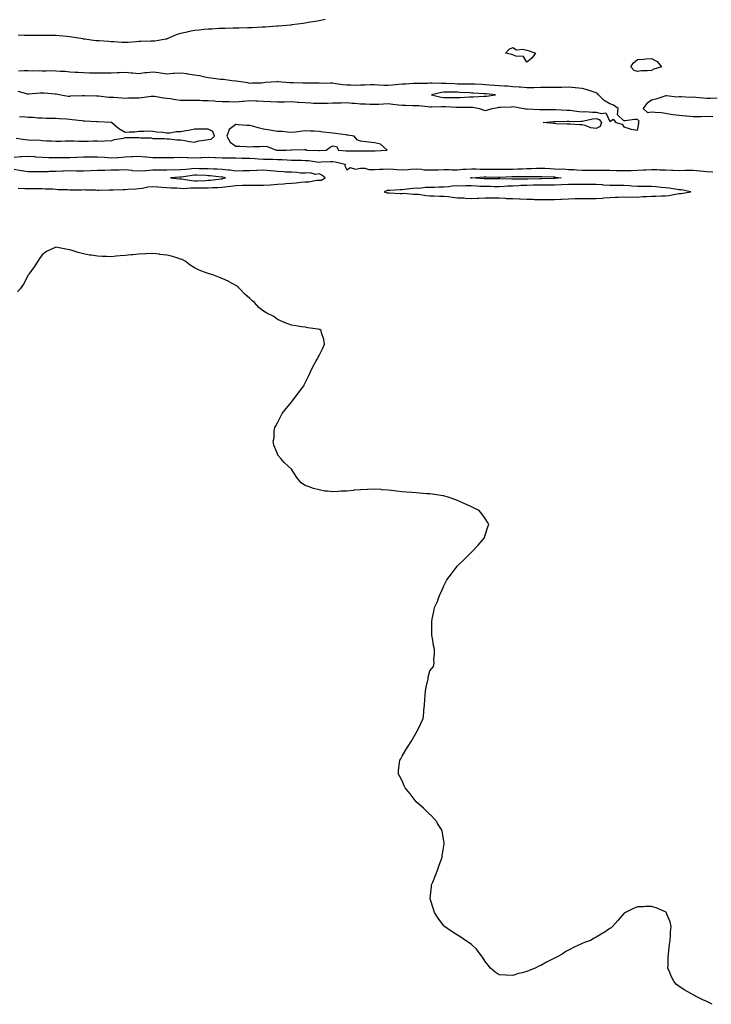
# Model space of a CAD drawing. Units: inches. Extents: x 1026563 to 1029203, y 7205498 to 7208138.
# Drawn here: x 1027582 to 1028081, y 7206726 to 7207436 of the extents above; entities that cross this region are included whole.
import ezdxf

# ---------------------------------------------------------------- set-up
doc = ezdxf.new("R2010")
doc.units = ezdxf.units.IN
doc.header["$MEASUREMENT"] = 0
doc.layers.add('Contour_10267205', color=7, linetype='Continuous', true_color=0x0e78ca)

msp = doc.modelspace()

# ---------------------------------------------------------------- linework, layer by layer
at = {"layer": 'Contour_10267205'}
for points in [[(1027802.39, 7207436.26, 3044), (1027798.05, 7207435.26, 3044), (1027795.32, 7207434.65, 3044), (1027790.08, 7207433.95, 3044), (1027788.05, 7207433.56, 3044), (1027786.66, 7207433.31, 3044), (1027778.46, 7207432.33, 3044), (1027778.05, 7207432.27, 3044), (1027777.76, 7207432.21, 3044), (1027774.87, 7207431.92, 3044), (1027768.52, 7207431.45, 3044), (1027768.05, 7207431.45, 3044), (1027767.58, 7207431.45, 3044), (1027759.22, 7207430.75, 3044), (1027758.05, 7207430.75, 3044), (1027756.86, 7207430.73, 3044), (1027749.73, 7207430.24, 3044), (1027748.05, 7207430.24, 3044), (1027746.41, 7207430.28, 3044), (1027740.08, 7207429.89, 3044), (1027738.05, 7207429.91, 3044), (1027736.08, 7207429.95, 3044), (1027730.34, 7207429.63, 3044), (1027728.05, 7207429.65, 3044), (1027725.75, 7207429.62, 3044), (1027720.73, 7207429.24, 3044), (1027718.05, 7207429.21, 3044), (1027715.06, 7207428.93, 3044), (1027711.45, 7207428.52, 3044), (1027708.05, 7207428.21, 3044), (1027703.32, 7207427.19, 3044), (1027702.87, 7207427.1, 3044), (1027698.05, 7207426.06, 3044), (1027694.91, 7207425.06, 3044), (1027688.44, 7207422.31, 3044), (1027688.05, 7207422.15, 3044), (1027687.87, 7207422.1, 3044), (1027687.33, 7207421.92, 3044), (1027679.42, 7207420.55, 3044), (1027678.05, 7207420.44, 3044), (1027676.57, 7207420.44, 3044), (1027669.69, 7207420.28, 3044), (1027668.05, 7207420.28, 3044), (1027666.29, 7207420.16, 3044), (1027660.32, 7207419.65, 3044), (1027658.05, 7207419.52, 3044), (1027655.69, 7207419.56, 3044), (1027649.89, 7207420.08, 3044), (1027648.05, 7207420.12, 3044), (1027646.37, 7207420.24, 3044), (1027639.26, 7207420.71, 3044), (1027638.05, 7207420.81, 3044), (1027637.01, 7207420.88, 3044), (1027628.69, 7207421.92, 3044), (1027628.19, 7207422.06, 3044), (1027628.05, 7207422.1, 3044), (1027627.85, 7207422.12, 3044), (1027619.55, 7207423.42, 3044), (1027618.05, 7207423.66, 3044), (1027616.16, 7207423.81, 3044), (1027610.45, 7207424.32, 3044), (1027608.05, 7207424.54, 3044), (1027605.37, 7207424.6, 3044), (1027600.73, 7207424.6, 3044), (1027598.05, 7207424.65, 3044), (1027595.3, 7207424.67, 3044), (1027590.86, 7207424.73, 3044), (1027588.05, 7207424.73, 3044), (1027585.22, 7207424.75, 3044), (1027580.94, 7207424.81, 3044)], [(1027580.57, 7207384.44, 3045), (1027587.44, 7207382.53, 3045), (1027588.05, 7207382.43, 3045), (1027588.64, 7207382.51, 3045), (1027596.74, 7207383.23, 3045), (1027598.05, 7207383.4, 3045), (1027599.48, 7207383.35, 3045), (1027607.52, 7207382.45, 3045), (1027608.05, 7207382.43, 3045), (1027608.58, 7207382.45, 3045), (1027611.72, 7207381.92, 3045), (1027616.98, 7207380.85, 3045), (1027618.05, 7207380.88, 3045), (1027618.89, 7207381.08, 3045), (1027627.37, 7207381.24, 3045), (1027628.05, 7207381.35, 3045), (1027628.66, 7207381.31, 3045), (1027637.31, 7207381.18, 3045), (1027638.05, 7207381.14, 3045), (1027638.83, 7207381.14, 3045), (1027646.37, 7207380.24, 3045), (1027648.05, 7207380.22, 3045), (1027649.85, 7207380.12, 3045), (1027655.76, 7207379.63, 3045), (1027658.05, 7207379.5, 3045), (1027660.37, 7207379.6, 3045), (1027665.69, 7207379.56, 3045), (1027668.05, 7207379.65, 3045), (1027670.04, 7207379.93, 3045), (1027676.92, 7207380.79, 3045), (1027678.05, 7207380.94, 3045), (1027679.14, 7207380.83, 3045), (1027685.86, 7207379.73, 3045), (1027688.05, 7207379.52, 3045), (1027690.78, 7207379.19, 3045), (1027694.5, 7207378.37, 3045), (1027698.05, 7207378.01, 3045), (1027701.94, 7207378.03, 3045), (1027708.05, 7207378.03, 3045), (1027712.01, 7207377.96, 3045), (1027713.99, 7207377.86, 3045), (1027718.05, 7207377.78, 3045), (1027722.5, 7207377.47, 3045), (1027723.52, 7207377.39, 3045), (1027728.05, 7207377.08, 3045), (1027733.01, 7207376.96, 3045), (1027733.07, 7207376.94, 3045), (1027738.05, 7207376.84, 3045), (1027742.74, 7207377.23, 3045), (1027743.48, 7207377.35, 3045), (1027748.05, 7207377.8, 3045), (1027752.37, 7207377.6, 3045), (1027753.58, 7207377.45, 3045), (1027758.05, 7207377.27, 3045), (1027762.91, 7207377.06, 3045), (1027763.17, 7207377.04, 3045), (1027768.05, 7207376.82, 3045), (1027773.03, 7207376.9, 3045), (1027773.07, 7207376.9, 3045), (1027778.05, 7207376.98, 3045), (1027782.76, 7207376.63, 3045), (1027783.4, 7207376.57, 3045), (1027788.05, 7207376.22, 3045), (1027792.19, 7207376.06, 3045), (1027794.05, 7207375.92, 3045), (1027798.05, 7207375.75, 3045), (1027801.98, 7207375.85, 3045), (1027804.12, 7207375.85, 3045), (1027808.05, 7207375.96, 3045), (1027812.29, 7207376.16, 3045), (1027813.89, 7207376.08, 3045), (1027818.05, 7207376.31, 3045), (1027822, 7207375.87, 3045), (1027824.16, 7207375.81, 3045), (1027828.05, 7207375.44, 3045), (1027831.49, 7207375.36, 3045), (1027834.81, 7207375.16, 3045), (1027838.05, 7207375.08, 3045), (1027841.31, 7207375.18, 3045), (1027844.55, 7207375.42, 3045), (1027848.05, 7207375.53, 3045), (1027851.31, 7207375.18, 3045), (1027855.39, 7207374.58, 3045), (1027858.05, 7207374.28, 3045), (1027860.41, 7207374.28, 3045), (1027865.8, 7207374.17, 3045), (1027868.05, 7207374.19, 3045), (1027870.16, 7207374.03, 3045), (1027876.6, 7207373.37, 3045), (1027878.05, 7207373.27, 3045), (1027879.24, 7207373.11, 3045), (1027886.49, 7207373.48, 3045), (1027888.05, 7207373.35, 3045), (1027889.44, 7207373.31, 3045), (1027897, 7207372.97, 3045), (1027898.05, 7207372.94, 3045), (1027899.1, 7207372.97, 3045), (1027907.07, 7207372.9, 3045), (1027908.05, 7207372.94, 3045), (1027909.01, 7207372.88, 3045), (1027913.77, 7207371.92, 3045), (1027916.92, 7207370.79, 3045), (1027918.05, 7207370.63, 3045), (1027919.2, 7207370.77, 3045), (1027923.11, 7207371.92, 3045), (1027927.25, 7207372.72, 3045), (1027928.05, 7207372.84, 3045), (1027929.1, 7207372.97, 3045), (1027936.86, 7207373.11, 3045), (1027938.05, 7207373.31, 3045), (1027939.4, 7207373.27, 3045), (1027946.19, 7207371.92, 3045), (1027947.72, 7207371.59, 3045), (1027948.05, 7207371.63, 3045), (1027948.34, 7207371.63, 3045), (1027957.31, 7207371.18, 3045), (1027958.05, 7207371.2, 3045), (1027958.73, 7207371.24, 3045), (1027967.33, 7207371.2, 3045), (1027968.05, 7207371.22, 3045), (1027968.75, 7207371.22, 3045), (1027976.98, 7207370.85, 3045), (1027978.05, 7207370.85, 3045), (1027979.2, 7207370.77, 3045), (1027985.92, 7207369.79, 3045), (1027988.05, 7207369.67, 3045), (1027990.12, 7207369.85, 3045), (1027995.39, 7207369.26, 3045), (1027998.05, 7207369.44, 3045), (1028001.7, 7207368.27, 3045), (1028004.98, 7207368.85, 3045), (1028008.05, 7207362.55, 3045), (1028010.3, 7207364.17, 3045), (1028012.39, 7207361.92, 3045), (1028016.92, 7207360.79, 3045), (1028018.05, 7207358.72, 3045), (1028022.54, 7207357.43, 3045), (1028023.25, 7207357.12, 3045), (1028028.05, 7207356.28, 3045), (1028028.87, 7207361.1, 3045), (1028028.56, 7207361.92, 3045), (1028029.07, 7207362.94, 3045), (1028028.05, 7207364.09, 3045), (1028025.82, 7207364.15, 3045), (1028019.14, 7207363.01, 3045), (1028018.05, 7207363.05, 3045), (1028013.58, 7207367.45, 3045), (1028013.97, 7207371.92, 3045), (1028010.63, 7207374.5, 3045), (1028008.05, 7207375.44, 3045), (1028003.79, 7207377.66, 3045), (1027999.87, 7207381.92, 3045), (1027999.05, 7207382.92, 3045), (1027998.05, 7207383.38, 3045), (1027996.04, 7207383.93, 3045), (1027991.6, 7207385.47, 3045), (1027988.05, 7207386.3, 3045), (1027983.19, 7207386.78, 3045), (1027982.95, 7207386.82, 3045), (1027978.05, 7207387.31, 3045), (1027973.3, 7207387.17, 3045), (1027972.8, 7207387.17, 3045), (1027968.05, 7207387.02, 3045), (1027963.21, 7207387.08, 3045), (1027962.93, 7207387.04, 3045), (1027958.05, 7207387.08, 3045), (1027953.13, 7207387, 3045), (1027952.97, 7207387, 3045), (1027948.05, 7207386.92, 3045), (1027943.42, 7207387.29, 3045), (1027942.6, 7207387.37, 3045), (1027938.05, 7207387.72, 3045), (1027934.18, 7207388.05, 3045), (1027931.98, 7207387.99, 3045), (1027928.05, 7207388.25, 3045), (1027924.69, 7207388.56, 3045), (1027921.12, 7207388.85, 3045), (1027918.05, 7207389.13, 3045), (1027915.37, 7207389.24, 3045), (1027910.53, 7207389.44, 3045), (1027908.05, 7207389.56, 3045), (1027905.75, 7207389.62, 3045), (1027900.39, 7207389.58, 3045), (1027898.05, 7207389.65, 3045), (1027895.84, 7207389.71, 3045), (1027889.91, 7207390.06, 3045), (1027888.05, 7207390.12, 3045), (1027886.1, 7207389.97, 3045), (1027879.65, 7207390.32, 3045), (1027878.05, 7207390.14, 3045), (1027876.23, 7207390.1, 3045), (1027869.91, 7207390.06, 3045), (1027868.05, 7207390.03, 3045), (1027866.12, 7207389.99, 3045), (1027860.35, 7207389.62, 3045), (1027858.05, 7207389.58, 3045), (1027855.45, 7207389.32, 3045), (1027851.14, 7207388.83, 3045), (1027848.05, 7207388.54, 3045), (1027844.77, 7207388.64, 3045), (1027841.08, 7207388.89, 3045), (1027838.05, 7207388.99, 3045), (1027835.08, 7207388.95, 3045), (1027831.17, 7207388.8, 3045), (1027828.05, 7207388.78, 3045), (1027824.73, 7207388.6, 3045), (1027821.06, 7207388.91, 3045), (1027818.05, 7207388.72, 3045), (1027815.3, 7207389.17, 3045), (1027810.14, 7207389.83, 3045), (1027808.05, 7207390.14, 3045), (1027806.33, 7207390.2, 3045), (1027799.87, 7207390.1, 3045), (1027798.05, 7207390.14, 3045), (1027796.27, 7207390.14, 3045), (1027789.75, 7207390.22, 3045), (1027788.05, 7207390.22, 3045), (1027786.31, 7207390.18, 3045), (1027779.5, 7207390.47, 3045), (1027778.05, 7207390.44, 3045), (1027776.7, 7207390.57, 3045), (1027768.64, 7207391.33, 3045), (1027768.05, 7207391.39, 3045), (1027767.46, 7207391.33, 3045), (1027759.34, 7207390.63, 3045), (1027758.05, 7207390.49, 3045), (1027756.45, 7207390.32, 3045), (1027749.75, 7207390.22, 3045), (1027748.05, 7207389.97, 3045), (1027746.53, 7207390.4, 3045), (1027738.32, 7207391.65, 3045), (1027738.05, 7207391.71, 3045), (1027737.84, 7207391.71, 3045), (1027734.96, 7207391.92, 3045), (1027728.95, 7207392.82, 3045), (1027728.05, 7207392.92, 3045), (1027726.96, 7207393.01, 3045), (1027720.04, 7207393.91, 3045), (1027718.05, 7207394.07, 3045), (1027715.47, 7207394.5, 3045), (1027711.62, 7207395.49, 3045), (1027708.05, 7207395.96, 3045), (1027703.11, 7207396.86, 3045), (1027703.01, 7207396.88, 3045), (1027698.05, 7207397.58, 3045), (1027693.36, 7207397.23, 3045), (1027692.76, 7207397.21, 3045), (1027688.05, 7207396.82, 3045), (1027683.64, 7207397.51, 3045), (1027682.37, 7207397.6, 3045), (1027678.05, 7207398.19, 3045), (1027673.79, 7207397.66, 3045), (1027672.31, 7207397.66, 3045), (1027668.05, 7207396.98, 3045), (1027663.6, 7207397.47, 3045), (1027662.46, 7207397.51, 3045), (1027658.05, 7207397.94, 3045), (1027653.85, 7207397.72, 3045), (1027652.35, 7207397.62, 3045), (1027648.05, 7207397.39, 3045), (1027638.05, 7207397.39, 3045), (1027633.66, 7207397.53, 3045), (1027632.41, 7207397.56, 3045), (1027628.05, 7207397.7, 3045), (1027624.05, 7207397.92, 3045), (1027621.96, 7207398.01, 3045), (1027618.05, 7207398.21, 3045), (1027614.75, 7207398.62, 3045), (1027611.27, 7207398.7, 3045), (1027608.05, 7207399.03, 3045), (1027605.18, 7207399.05, 3045), (1027600.98, 7207398.99, 3045), (1027598.05, 7207399.01, 3045), (1027595.28, 7207399.15, 3045), (1027591, 7207398.97, 3045), (1027588.05, 7207399.11, 3045), (1027585.18, 7207399.05, 3045), (1027581.04, 7207398.93, 3045)], [(1028085.45, 7207379.32, 3045), (1028080.71, 7207379.26, 3045), (1028078.05, 7207379.11, 3045), (1028075.45, 7207379.32, 3045), (1028070.08, 7207379.89, 3045), (1028068.05, 7207380.06, 3045), (1028066.14, 7207380.01, 3045), (1028059.57, 7207380.4, 3045), (1028058.05, 7207380.36, 3045), (1028056.29, 7207380.16, 3045), (1028048.79, 7207381.18, 3045), (1028048.05, 7207381.02, 3045), (1028046.84, 7207380.71, 3045), (1028041.21, 7207378.76, 3045), (1028038.05, 7207378.07, 3045), (1028034.55, 7207375.42, 3045), (1028032.07, 7207371.92, 3045), (1028035.18, 7207369.05, 3045), (1028038.05, 7207369.67, 3045), (1028040.67, 7207369.3, 3045), (1028045.22, 7207369.09, 3045), (1028048.05, 7207368.6, 3045), (1028051.96, 7207368.01, 3045), (1028053.79, 7207367.66, 3045), (1028058.05, 7207367.1, 3045), (1028062.78, 7207366.65, 3045), (1028063.38, 7207366.59, 3045), (1028068.05, 7207366.14, 3045), (1028072.41, 7207366.28, 3045), (1028073.67, 7207366.3, 3045), (1028078.05, 7207366.43, 3045), (1028082.37, 7207366.24, 3045)], [(1027579.48, 7207350.49, 3045), (1027585.86, 7207349.73, 3045), (1027588.05, 7207349.46, 3045), (1027590.75, 7207349.22, 3045), (1027595.41, 7207349.28, 3045), (1027598.05, 7207349.01, 3045), (1027601.25, 7207348.72, 3045), (1027604.89, 7207348.76, 3045), (1027608.05, 7207348.38, 3045), (1027611.64, 7207348.33, 3045), (1027614.81, 7207348.68, 3045), (1027618.05, 7207348.62, 3045), (1027621.25, 7207348.72, 3045), (1027624.55, 7207348.42, 3045), (1027628.05, 7207348.52, 3045), (1027631.45, 7207348.52, 3045), (1027634.87, 7207348.74, 3045), (1027638.05, 7207348.76, 3045), (1027641.51, 7207348.46, 3045), (1027645.08, 7207348.95, 3045), (1027648.05, 7207348.54, 3045), (1027650.34, 7207349.63, 3045), (1027656.78, 7207350.65, 3045), (1027658.05, 7207351.04, 3045), (1027658.93, 7207351.04, 3045), (1027667.25, 7207351.12, 3045), (1027668.05, 7207351.12, 3045), (1027669.05, 7207350.92, 3045), (1027676.92, 7207350.79, 3045), (1027678.05, 7207350.4, 3045), (1027679.75, 7207350.22, 3045), (1027686.41, 7207350.28, 3045), (1027688.05, 7207350.06, 3045), (1027689.91, 7207350.06, 3045), (1027695.45, 7207349.32, 3045), (1027698.05, 7207349.34, 3045), (1027701.12, 7207348.85, 3045), (1027704.38, 7207348.25, 3045), (1027708.05, 7207347.72, 3045), (1027711.35, 7207348.62, 3045), (1027715.16, 7207349.03, 3045), (1027718.05, 7207349.63, 3045), (1027720.22, 7207349.75, 3045), (1027722.64, 7207351.92, 3045), (1027721.45, 7207355.32, 3045), (1027718.05, 7207357, 3045), (1027713.15, 7207357.02, 3045), (1027712.99, 7207356.98, 3045), (1027708.05, 7207357, 3045), (1027703.75, 7207356.22, 3045), (1027701.94, 7207355.81, 3045), (1027698.05, 7207355.06, 3045), (1027694.92, 7207355.05, 3045), (1027690.41, 7207354.28, 3045), (1027688.05, 7207354.26, 3045), (1027685.26, 7207354.71, 3045), (1027680.92, 7207354.79, 3045), (1027678.05, 7207355.46, 3045), (1027674.44, 7207355.53, 3045), (1027671.49, 7207355.36, 3045), (1027668.05, 7207355.4, 3045), (1027665.1, 7207354.87, 3045), (1027661.14, 7207355.01, 3045), (1027658.05, 7207354.62, 3045), (1027653.38, 7207357.25, 3045), (1027648.13, 7207361.92, 3045), (1027648.07, 7207361.94, 3045), (1027648.03, 7207361.94, 3045), (1027638.46, 7207362.33, 3045), (1027638.05, 7207362.37, 3045), (1027637.6, 7207362.37, 3045), (1027629.03, 7207362.9, 3045), (1027628.05, 7207362.9, 3045), (1027626.86, 7207363.11, 3045), (1027619.83, 7207363.7, 3045), (1027618.05, 7207364.11, 3045), (1027615.61, 7207364.36, 3045), (1027610.55, 7207364.42, 3045), (1027608.05, 7207364.73, 3045), (1027605.1, 7207364.87, 3045), (1027600.96, 7207364.83, 3045), (1027598.05, 7207365.01, 3045), (1027594.92, 7207365.05, 3045), (1027591.59, 7207365.46, 3045), (1027588.05, 7207365.47, 3045), (1027584.12, 7207365.85, 3045), (1027581.78, 7207365.65, 3045)], [(1027578.05, 7207336.84, 3044), (1027582.58, 7207337.39, 3044), (1027583.42, 7207337.29, 3044), (1027588.05, 7207337.64, 3044), (1027592.7, 7207337.27, 3044), (1027593.32, 7207337.19, 3044), (1027598.05, 7207336.84, 3044), (1027602.85, 7207336.72, 3044), (1027603.23, 7207336.74, 3044), (1027608.05, 7207336.67, 3044), (1027612.82, 7207336.69, 3044), (1027613.26, 7207336.71, 3044), (1027618.05, 7207336.74, 3044), (1027623.01, 7207336.96, 3044), (1027623.09, 7207336.96, 3044), (1027628.05, 7207337.17, 3044), (1027632.84, 7207337.13, 3044), (1027633.26, 7207337.13, 3044), (1027638.05, 7207337.12, 3044), (1027642.93, 7207336.8, 3044), (1027643.17, 7207336.8, 3044), (1027648.05, 7207336.51, 3044), (1027652.87, 7207336.74, 3044), (1027653.25, 7207336.72, 3044), (1027658.05, 7207337, 3044), (1027662.62, 7207337.35, 3044), (1027663.48, 7207337.35, 3044), (1027668.05, 7207337.66, 3044), (1027672.8, 7207337.17, 3044), (1027673.25, 7207337.12, 3044), (1027678.05, 7207336.63, 3044), (1027682.72, 7207336.59, 3044), (1027683.38, 7207336.59, 3044), (1027688.05, 7207336.55, 3044), (1027692.85, 7207336.72, 3044), (1027693.23, 7207336.74, 3044), (1027698.05, 7207336.9, 3044), (1027702.82, 7207336.69, 3044), (1027703.34, 7207336.63, 3044), (1027708.05, 7207336.39, 3044), (1027712.74, 7207336.61, 3044), (1027713.36, 7207336.61, 3044), (1027718.05, 7207336.82, 3044), (1027722.72, 7207336.59, 3044), (1027723.38, 7207336.59, 3044), (1027728.05, 7207336.37, 3044), (1027732.44, 7207336.31, 3044), (1027733.64, 7207336.33, 3044), (1027738.05, 7207336.3, 3044), (1027742.33, 7207336.2, 3044), (1027743.81, 7207336.16, 3044), (1027748.05, 7207336.08, 3044), (1027752.01, 7207335.88, 3044), (1027754.36, 7207335.61, 3044), (1027758.05, 7207335.4, 3044), (1027761.47, 7207335.34, 3044), (1027764.61, 7207335.36, 3044), (1027768.05, 7207335.3, 3044), (1027771.31, 7207335.18, 3044), (1027775.12, 7207334.85, 3044), (1027778.05, 7207334.71, 3044), (1027780.82, 7207334.69, 3044), (1027785.37, 7207334.6, 3044), (1027788.05, 7207334.58, 3044), (1027790.51, 7207334.38, 3044), (1027796.47, 7207333.5, 3044), (1027798.05, 7207333.35, 3044), (1027799.55, 7207333.42, 3044), (1027806.33, 7207333.64, 3044), (1027808.05, 7207333.74, 3044), (1027809.63, 7207333.5, 3044), (1027816.82, 7207331.92, 3044), (1027816.68, 7207330.55, 3044), (1027818.05, 7207327.78, 3044), (1027820.43, 7207329.54, 3044), (1027824.34, 7207328.21, 3044), (1027828.05, 7207328.85, 3044), (1027831.08, 7207328.89, 3044), (1027833.99, 7207327.86, 3044), (1027838.05, 7207327.88, 3044), (1027841.8, 7207328.17, 3044), (1027844.26, 7207328.13, 3044), (1027848.05, 7207328.38, 3044), (1027851.86, 7207328.11, 3044), (1027854.09, 7207327.96, 3044), (1027858.05, 7207327.66, 3044), (1027862.03, 7207327.94, 3044), (1027864.24, 7207328.11, 3044), (1027868.05, 7207328.37, 3044), (1027871.72, 7207328.25, 3044), (1027873.85, 7207327.72, 3044), (1027878.05, 7207327.62, 3044), (1027882.17, 7207327.8, 3044), (1027883.97, 7207327.84, 3044), (1027888.05, 7207328.01, 3044), (1027891.98, 7207327.99, 3044), (1027893.97, 7207327.84, 3044), (1027898.05, 7207327.84, 3044), (1027901.86, 7207328.11, 3044), (1027904.3, 7207328.17, 3044), (1027908.05, 7207328.42, 3044), (1027911.53, 7207328.44, 3044), (1027914.4, 7207328.27, 3044), (1027918.05, 7207328.27, 3044), (1027921.76, 7207328.21, 3044), (1027924.3, 7207328.17, 3044), (1027928.05, 7207328.11, 3044), (1027931.8, 7207328.17, 3044), (1027934.28, 7207328.15, 3044), (1027938.05, 7207328.19, 3044), (1027941.62, 7207328.35, 3044), (1027944.67, 7207328.54, 3044), (1027948.05, 7207328.68, 3044), (1027951.23, 7207328.74, 3044), (1027955.1, 7207328.97, 3044), (1027958.05, 7207329.03, 3044), (1027961.08, 7207328.89, 3044), (1027964.81, 7207328.68, 3044), (1027968.05, 7207328.54, 3044), (1027971.64, 7207328.33, 3044), (1027974.5, 7207328.37, 3044), (1027978.05, 7207328.09, 3044), (1027982.11, 7207327.86, 3044), (1027983.95, 7207327.82, 3044), (1027988.05, 7207327.56, 3044), (1027992.44, 7207327.53, 3044), (1027993.64, 7207327.51, 3044), (1027998.05, 7207327.47, 3044), (1028002.5, 7207327.47, 3044), (1028003.66, 7207327.53, 3044), (1028008.05, 7207327.53, 3044), (1028012.6, 7207327.37, 3044), (1028013.44, 7207327.31, 3044), (1028018.05, 7207327.17, 3044), (1028022.64, 7207327.33, 3044), (1028023.48, 7207327.35, 3044), (1028028.05, 7207327.51, 3044), (1028032.33, 7207327.64, 3044), (1028033.97, 7207327.84, 3044), (1028038.05, 7207328.01, 3044), (1028042.03, 7207327.94, 3044), (1028043.83, 7207327.7, 3044), (1028048.05, 7207327.64, 3044), (1028052.48, 7207327.49, 3044), (1028053.64, 7207327.51, 3044), (1028058.05, 7207327.33, 3044), (1028062.56, 7207327.41, 3044), (1028063.54, 7207327.41, 3044), (1028068.05, 7207327.47, 3044), (1028072.97, 7207327, 3044), (1028073.13, 7207327, 3044), (1028078.05, 7207326.49, 3044), (1028082.39, 7207326.26, 3044)], [(1027580.75, 7207314.62, 3044), (1027585.71, 7207314.26, 3044), (1027588.05, 7207314.22, 3044), (1027590.35, 7207314.22, 3044), (1027595.73, 7207314.24, 3044), (1027598.05, 7207314.24, 3044), (1027600.22, 7207314.09, 3044), (1027605.96, 7207314.01, 3044), (1027608.05, 7207313.87, 3044), (1027609.75, 7207313.62, 3044), (1027616.49, 7207313.48, 3044), (1027618.05, 7207313.31, 3044), (1027619.44, 7207313.31, 3044), (1027626.55, 7207313.42, 3044), (1027628.05, 7207313.44, 3044), (1027629.44, 7207313.31, 3044), (1027636.74, 7207313.23, 3044), (1027638.05, 7207313.13, 3044), (1027639.28, 7207313.15, 3044), (1027646.6, 7207313.37, 3044), (1027648.05, 7207313.4, 3044), (1027649.53, 7207313.4, 3044), (1027656.35, 7207313.62, 3044), (1027658.05, 7207313.64, 3044), (1027659.89, 7207313.76, 3044), (1027665.86, 7207314.11, 3044), (1027668.05, 7207314.28, 3044), (1027670.69, 7207314.56, 3044), (1027674.42, 7207315.55, 3044), (1027678.05, 7207315.83, 3044), (1027681.72, 7207315.59, 3044), (1027684.63, 7207315.34, 3044), (1027688.05, 7207315.1, 3044), (1027691, 7207314.87, 3044), (1027695.32, 7207314.65, 3044), (1027698.05, 7207314.44, 3044), (1027700.47, 7207314.34, 3044), (1027705.18, 7207314.79, 3044), (1027708.05, 7207314.69, 3044), (1027710.88, 7207314.75, 3044), (1027715.22, 7207314.75, 3044), (1027718.05, 7207314.81, 3044), (1027721.16, 7207315.03, 3044), (1027724.91, 7207315.06, 3044), (1027728.05, 7207315.32, 3044), (1027731.94, 7207315.81, 3044), (1027734.1, 7207315.87, 3044), (1027738.05, 7207316.51, 3044), (1027742.72, 7207316.59, 3044), (1027743.36, 7207316.61, 3044), (1027748.05, 7207316.71, 3044), (1027752.82, 7207316.69, 3044), (1027753.3, 7207316.67, 3044), (1027758.05, 7207316.67, 3044), (1027762.99, 7207316.98, 3044), (1027763.15, 7207317.02, 3044), (1027768.05, 7207317.41, 3044), (1027772.37, 7207317.6, 3044), (1027774.07, 7207317.94, 3044), (1027778.05, 7207318.19, 3044), (1027781.62, 7207318.35, 3044), (1027784.94, 7207318.81, 3044), (1027788.05, 7207318.99, 3044), (1027790.78, 7207319.19, 3044), (1027796.39, 7207320.26, 3044), (1027798.05, 7207320.4, 3044), (1027799.63, 7207320.34, 3044), (1027802.39, 7207321.92, 3044), (1027800.14, 7207324.01, 3044), (1027798.05, 7207324.91, 3044), (1027795.49, 7207324.48, 3044), (1027791.64, 7207325.51, 3044), (1027788.05, 7207325.22, 3044), (1027784.53, 7207325.44, 3044), (1027781.98, 7207325.85, 3044), (1027778.05, 7207326.04, 3044), (1027773.81, 7207326.16, 3044), (1027772.54, 7207326.41, 3044), (1027768.05, 7207326.51, 3044), (1027763.15, 7207327.02, 3044), (1027762.95, 7207327.02, 3044), (1027758.05, 7207327.47, 3044), (1027753.4, 7207327.27, 3044), (1027752.8, 7207327.17, 3044), (1027748.05, 7207327.02, 3044), (1027743.07, 7207326.94, 3044), (1027743.03, 7207326.94, 3044), (1027738.05, 7207326.86, 3044), (1027733.64, 7207327.51, 3044), (1027732.46, 7207327.51, 3044), (1027728.05, 7207328.01, 3044), (1027724.38, 7207328.25, 3044), (1027721.74, 7207328.23, 3044), (1027718.05, 7207328.44, 3044), (1027714.65, 7207328.52, 3044), (1027711.43, 7207328.54, 3044), (1027708.05, 7207328.62, 3044), (1027704.38, 7207328.25, 3044), (1027701.88, 7207328.09, 3044), (1027698.05, 7207327.68, 3044), (1027693.73, 7207327.6, 3044), (1027692.31, 7207327.66, 3044), (1027688.05, 7207327.58, 3044), (1027683.67, 7207327.55, 3044), (1027682.41, 7207327.56, 3044), (1027678.05, 7207327.53, 3044), (1027673.26, 7207327.13, 3044), (1027672.87, 7207327.1, 3044), (1027668.05, 7207326.69, 3044), (1027663.26, 7207327.13, 3044), (1027662.78, 7207327.19, 3044), (1027658.05, 7207327.64, 3044), (1027653.67, 7207327.55, 3044), (1027652.46, 7207327.51, 3044), (1027648.05, 7207327.41, 3044), (1027643.44, 7207327.31, 3044), (1027642.7, 7207327.27, 3044), (1027638.05, 7207327.19, 3044), (1027633.11, 7207326.98, 3044), (1027632.99, 7207326.98, 3044), (1027628.05, 7207326.74, 3044), (1027623.15, 7207326.82, 3044), (1027622.95, 7207326.82, 3044), (1027618.05, 7207326.92, 3044), (1027613.23, 7207326.74, 3044), (1027612.82, 7207326.69, 3044), (1027608.05, 7207326.47, 3044), (1027603.52, 7207326.45, 3044), (1027602.52, 7207326.39, 3044), (1027598.05, 7207326.39, 3044), (1027593.64, 7207326.33, 3044), (1027592.46, 7207326.33, 3044), (1027588.05, 7207326.3, 3044), (1027583.11, 7207326.98, 3044), (1027582.95, 7207327.02, 3044), (1027578.05, 7207327.9, 3044)], [(1028081.92, 7206725.79, 3044), (1028078.05, 7206727.72, 3044), (1028075.14, 7206729.01, 3044), (1028069.28, 7206731.92, 3044), (1028068.5, 7206732.37, 3044), (1028068.05, 7206732.62, 3044), (1028066.39, 7206733.58, 3044), (1028062.01, 7206735.88, 3044), (1028058.05, 7206738.58, 3044), (1028056.19, 7206740.06, 3044), (1028054.36, 7206741.92, 3044), (1028052.23, 7206746.1, 3044), (1028051.31, 7206748.66, 3044), (1028049.96, 7206751.92, 3044), (1028049.98, 7206753.85, 3044), (1028050.18, 7206759.79, 3044), (1028050.26, 7206761.92, 3044), (1028050.55, 7206764.42, 3044), (1028051.02, 7206768.95, 3044), (1028051.47, 7206771.92, 3044), (1028051.76, 7206775.63, 3044), (1028051.84, 7206778.13, 3044), (1028052.19, 7206781.92, 3044), (1028051.49, 7206785.36, 3044), (1028049.16, 7206790.81, 3044), (1028048.85, 7206791.92, 3044), (1028048.44, 7206792.31, 3044), (1028048.05, 7206792.6, 3044), (1028047, 7206792.97, 3044), (1028041.49, 7206795.36, 3044), (1028038.05, 7206796.37, 3044), (1028033.71, 7206796.26, 3044), (1028032.31, 7206796.18, 3044), (1028028.05, 7206796.06, 3044), (1028025.02, 7206794.95, 3044), (1028019.26, 7206791.92, 3044), (1028018.48, 7206791.49, 3044), (1028018.05, 7206791.2, 3044), (1028013.64, 7206786.33, 3044), (1028009.92, 7206781.92, 3044), (1028008.93, 7206781.04, 3044), (1028008.05, 7206780.4, 3044), (1028003.77, 7206777.64, 3044), (1028002.91, 7206777.06, 3044), (1027998.05, 7206774.11, 3044), (1027996.59, 7206773.38, 3044), (1027993.93, 7206771.92, 3044), (1027989.69, 7206770.28, 3044), (1027988.05, 7206769.6, 3044), (1027983.97, 7206767.84, 3044), (1027982.66, 7206767.31, 3044), (1027978.05, 7206764.95, 3044), (1027976.14, 7206763.83, 3044), (1027973.5, 7206761.92, 3044), (1027969.91, 7206760.06, 3044), (1027968.05, 7206759.05, 3044), (1027963.26, 7206756.71, 3044), (1027962.29, 7206756.16, 3044), (1027958.05, 7206753.83, 3044), (1027956.68, 7206753.29, 3044), (1027953.97, 7206751.92, 3044), (1027949.71, 7206750.26, 3044), (1027948.05, 7206749.52, 3044), (1027944.65, 7206748.52, 3044), (1027942.03, 7206747.94, 3044), (1027938.05, 7206746.61, 3044), (1027933.15, 7206746.82, 3044), (1027932.93, 7206746.8, 3044), (1027928.05, 7206747.1, 3044), (1027925.16, 7206749.03, 3044), (1027921.84, 7206751.92, 3044), (1027920.14, 7206754.01, 3044), (1027918.05, 7206756.65, 3044), (1027916.02, 7206759.89, 3044), (1027914.42, 7206761.92, 3044), (1027911.6, 7206765.47, 3044), (1027908.05, 7206768.81, 3044), (1027906.35, 7206770.22, 3044), (1027903.73, 7206771.92, 3044), (1027900.35, 7206774.22, 3044), (1027898.05, 7206775.63, 3044), (1027894.22, 7206778.09, 3044), (1027888.64, 7206781.92, 3044), (1027888.3, 7206782.17, 3044), (1027888.05, 7206782.43, 3044), (1027884.09, 7206787.96, 3044), (1027881.51, 7206791.92, 3044), (1027880.55, 7206794.42, 3044), (1027878.21, 7206801.76, 3044), (1027878.15, 7206801.92, 3044), (1027878.17, 7206802.04, 3044), (1027879.18, 7206810.79, 3044), (1027879.28, 7206811.92, 3044), (1027880.08, 7206813.95, 3044), (1027881.84, 7206818.13, 3044), (1027883.26, 7206821.92, 3044), (1027884.57, 7206825.4, 3044), (1027886.21, 7206830.08, 3044), (1027886.88, 7206831.92, 3044), (1027887, 7206832.97, 3044), (1027888.05, 7206840.16, 3044), (1027888.34, 7206841.63, 3044), (1027888.42, 7206841.92, 3044), (1027888.38, 7206842.25, 3044), (1027888.05, 7206843.68, 3044), (1027886.86, 7206850.73, 3044), (1027886.49, 7206851.92, 3044), (1027883.67, 7206856.3, 3044), (1027883.21, 7206857.08, 3044), (1027879.05, 7206861.92, 3044), (1027878.54, 7206862.41, 3044), (1027878.05, 7206862.76, 3044), (1027873.42, 7206867.29, 3044), (1027868.05, 7206871.92, 3044), (1027863.71, 7206877.58, 3044), (1027860.2, 7206881.92, 3044), (1027859.61, 7206883.48, 3044), (1027858.05, 7206886.92, 3044), (1027856.35, 7206890.22, 3044), (1027855.32, 7206891.92, 3044), (1027855.49, 7206894.48, 3044), (1027856.21, 7206900.08, 3044), (1027856.39, 7206901.92, 3044), (1027857.01, 7206902.96, 3044), (1027858.05, 7206904.73, 3044), (1027860.65, 7206909.32, 3044), (1027862.37, 7206911.92, 3044), (1027864.5, 7206915.47, 3044), (1027868.05, 7206921.67, 3044), (1027868.17, 7206921.8, 3044), (1027868.28, 7206921.92, 3044), (1027868.56, 7206922.43, 3044), (1027871.6, 7206928.37, 3044), (1027873.28, 7206931.92, 3044), (1027873.69, 7206936.28, 3044), (1027873.79, 7206937.66, 3044), (1027874.1, 7206941.92, 3044), (1027874.36, 7206945.61, 3044), (1027874.63, 7206948.5, 3044), (1027874.89, 7206951.92, 3044), (1027875.34, 7206954.63, 3044), (1027876.72, 7206960.59, 3044), (1027876.9, 7206961.92, 3044), (1027877.13, 7206962.84, 3044), (1027878.05, 7206966.37, 3044), (1027880.55, 7206969.42, 3044), (1027881.17, 7206971.92, 3044), (1027880.82, 7206974.69, 3044), (1027881.51, 7206978.46, 3044), (1027881.39, 7206981.92, 3044), (1027880.71, 7206984.58, 3044), (1027879.96, 7206990.01, 3044), (1027879.51, 7206991.92, 3044), (1027879.51, 7207000.46, 3044), (1027879.44, 7207001.92, 3044), (1027879.71, 7207003.58, 3044), (1027880.88, 7207009.09, 3044), (1027881.47, 7207011.92, 3044), (1027883.58, 7207016.39, 3044), (1027884.05, 7207017.92, 3044), (1027885.55, 7207021.92, 3044), (1027886.43, 7207023.54, 3044), (1027888.05, 7207027.64, 3044), (1027889.5, 7207030.47, 3044), (1027890.24, 7207031.92, 3044), (1027893.73, 7207036.24, 3044), (1027897.21, 7207041.08, 3044), (1027897.84, 7207041.92, 3044), (1027897.93, 7207042.04, 3044), (1027898.05, 7207042.19, 3044), (1027903.05, 7207046.92, 3044), (1027908.05, 7207051.92, 3044), (1027912.89, 7207057.08, 3044), (1027917.21, 7207061.92, 3044), (1027917.41, 7207062.56, 3044), (1027918.05, 7207064.22, 3044), (1027919.83, 7207070.14, 3044), (1027920.55, 7207071.92, 3044), (1027919.71, 7207073.58, 3044), (1027918.05, 7207076.28, 3044), (1027915.65, 7207079.52, 3044), (1027913.56, 7207081.92, 3044), (1027909.91, 7207083.78, 3044), (1027908.05, 7207084.63, 3044), (1027898.05, 7207089.21, 3044), (1027896.1, 7207089.97, 3044), (1027890.43, 7207091.92, 3044), (1027888.58, 7207092.45, 3044), (1027888.05, 7207092.56, 3044), (1027887.31, 7207092.66, 3044), (1027879.96, 7207093.83, 3044), (1027878.05, 7207094.01, 3044), (1027875.9, 7207094.07, 3044), (1027870.65, 7207094.52, 3044), (1027868.05, 7207094.69, 3044), (1027865.1, 7207094.87, 3044), (1027861.29, 7207095.16, 3044), (1027858.05, 7207095.47, 3044), (1027854.03, 7207095.94, 3044), (1027852.27, 7207096.14, 3044), (1027848.05, 7207096.65, 3044), (1027843.15, 7207097.02, 3044), (1027842.91, 7207097.06, 3044), (1027838.05, 7207097.29, 3044), (1027833.19, 7207097.06, 3044), (1027832.91, 7207097.06, 3044), (1027828.05, 7207096.86, 3044), (1027823.42, 7207096.55, 3044), (1027822.56, 7207096.43, 3044), (1027818.05, 7207096.04, 3044), (1027814.05, 7207095.92, 3044), (1027811.76, 7207095.63, 3044), (1027808.05, 7207095.38, 3044), (1027804.05, 7207095.92, 3044), (1027802.19, 7207096.06, 3044), (1027798.05, 7207096.82, 3044), (1027794.03, 7207097.9, 3044), (1027790.9, 7207099.07, 3044), (1027788.05, 7207099.97, 3044), (1027786.8, 7207100.67, 3044), (1027785.2, 7207101.92, 3044), (1027782.05, 7207105.92, 3044), (1027778.05, 7207111.92, 3044), (1027772.85, 7207116.72, 3044), (1027770.55, 7207119.42, 3044), (1027768.38, 7207121.92, 3044), (1027768.26, 7207122.13, 3044), (1027768.05, 7207122.76, 3044), (1027765.3, 7207129.17, 3044), (1027765, 7207131.92, 3044), (1027765.55, 7207134.42, 3044), (1027765.67, 7207139.54, 3044), (1027766.16, 7207141.92, 3044), (1027766.86, 7207143.11, 3044), (1027768.05, 7207145.26, 3044), (1027770.32, 7207149.65, 3044), (1027771.45, 7207151.92, 3044), (1027774.3, 7207155.67, 3044), (1027778.05, 7207160.22, 3044), (1027778.81, 7207161.16, 3044), (1027779.38, 7207161.92, 3044), (1027783.15, 7207166.82, 3044), (1027783.77, 7207167.64, 3044), (1027787.07, 7207171.92, 3044), (1027787.37, 7207172.6, 3044), (1027788.05, 7207174.15, 3044), (1027790.67, 7207179.3, 3044), (1027791.94, 7207181.92, 3044), (1027793.81, 7207186.16, 3044), (1027796.06, 7207189.93, 3044), (1027797.11, 7207191.92, 3044), (1027797.33, 7207192.64, 3044), (1027798.05, 7207193.74, 3044), (1027800.86, 7207199.11, 3044), (1027802.05, 7207201.92, 3044), (1027801.39, 7207205.26, 3044), (1027799.83, 7207210.14, 3044), (1027799.51, 7207211.92, 3044), (1027798.58, 7207212.45, 3044), (1027798.05, 7207212.64, 3044), (1027797.21, 7207212.76, 3044), (1027790, 7207213.87, 3044), (1027788.05, 7207214.15, 3044), (1027785.37, 7207214.6, 3044), (1027781.35, 7207215.22, 3044), (1027778.05, 7207215.73, 3044), (1027773.56, 7207217.43, 3044), (1027771.8, 7207218.17, 3044), (1027768.05, 7207219.71, 3044), (1027766.8, 7207220.67, 3044), (1027765.28, 7207221.92, 3044), (1027760.45, 7207224.32, 3044), (1027758.05, 7207225.83, 3044), (1027754.63, 7207228.5, 3044), (1027751.35, 7207231.92, 3044), (1027749.63, 7207233.5, 3044), (1027748.05, 7207234.95, 3044), (1027744.34, 7207238.21, 3044), (1027740.86, 7207241.92, 3044), (1027739.4, 7207243.27, 3044), (1027738.05, 7207244.38, 3044), (1027733.11, 7207246.98, 3044), (1027732.89, 7207247.08, 3044), (1027728.05, 7207249.32, 3044), (1027726.12, 7207249.99, 3044), (1027721.31, 7207251.92, 3044), (1027718.75, 7207252.62, 3044), (1027718.05, 7207252.88, 3044), (1027716.45, 7207253.52, 3044), (1027711.45, 7207255.32, 3044), (1027708.05, 7207256.96, 3044), (1027705.08, 7207258.95, 3044), (1027701.41, 7207261.92, 3044), (1027699.1, 7207262.97, 3044), (1027698.05, 7207263.38, 3044), (1027696.02, 7207263.95, 3044), (1027691.53, 7207265.4, 3044), (1027688.05, 7207266.24, 3044), (1027683.19, 7207266.78, 3044), (1027682.95, 7207266.82, 3044), (1027678.05, 7207267.29, 3044), (1027673.26, 7207267.13, 3044), (1027672.87, 7207267.1, 3044), (1027668.05, 7207266.96, 3044), (1027663.52, 7207266.45, 3044), (1027662.48, 7207266.35, 3044), (1027658.05, 7207265.9, 3044), (1027654.34, 7207265.63, 3044), (1027651.49, 7207265.36, 3044), (1027648.05, 7207265.1, 3044), (1027644.71, 7207265.26, 3044), (1027641.39, 7207265.26, 3044), (1027638.05, 7207265.44, 3044), (1027633.83, 7207266.14, 3044), (1027632.39, 7207266.26, 3044), (1027628.05, 7207267.15, 3044), (1027624.14, 7207268.01, 3044), (1027620.55, 7207269.42, 3044), (1027618.05, 7207270.12, 3044), (1027616.35, 7207270.22, 3044), (1027608.05, 7207271.92, 3044), (1027601.25, 7207268.72, 3044), (1027598.05, 7207266.51, 3044), (1027596.17, 7207263.8, 3044), (1027594.91, 7207261.92, 3044), (1027592.27, 7207257.7, 3044), (1027588.56, 7207252.43, 3044), (1027588.21, 7207251.92, 3044), (1027588.15, 7207251.82, 3044), (1027588.05, 7207251.69, 3044), (1027584.59, 7207245.38, 3044), (1027582.19, 7207241.92, 3044), (1027580.3, 7207239.67, 3044)]]:
    msp.add_polyline3d(points, dxfattribs=at)
for points in [[(1027948.05, 7207405.42, 3044), (1027945.57, 7207409.44, 3044), (1027940.2, 7207409.77, 3044), (1027938.05, 7207410.67, 3044), (1027937.15, 7207411.02, 3044), (1027932.56, 7207411.92, 3044), (1027935.22, 7207414.75, 3044), (1027938.05, 7207415.9, 3044), (1027940.53, 7207414.4, 3044), (1027945.24, 7207414.73, 3044), (1027948.05, 7207414.03, 3044), (1027949.63, 7207413.5, 3044), (1027954.26, 7207411.92, 3044), (1027951.78, 7207408.19, 3044)], [(1028038.05, 7207399.46, 3044), (1028035.26, 7207399.13, 3044), (1028030.8, 7207399.17, 3044), (1028028.05, 7207398.72, 3044), (1028025.57, 7207399.44, 3044), (1028023.23, 7207401.92, 3044), (1028025.1, 7207404.87, 3044), (1028028.05, 7207407.35, 3044), (1028032.39, 7207407.58, 3044), (1028033.87, 7207407.74, 3044), (1028038.05, 7207407.99, 3044), (1028042.13, 7207406, 3044), (1028045.16, 7207401.92, 3044), (1028039.71, 7207400.26, 3044)], [(1027918.05, 7207380.83, 3046), (1027918.99, 7207380.98, 3046), (1027925.34, 7207381.92, 3046), (1027918.71, 7207382.58, 3046), (1027918.05, 7207382.64, 3046), (1027917.29, 7207382.68, 3046), (1027909.22, 7207383.09, 3046), (1027908.05, 7207383.15, 3046), (1027906.78, 7207383.19, 3046), (1027899.77, 7207383.64, 3046), (1027898.05, 7207383.68, 3046), (1027896.23, 7207383.74, 3046), (1027889.85, 7207383.72, 3046), (1027888.05, 7207383.76, 3046), (1027886.35, 7207383.62, 3046), (1027879.12, 7207381.92, 3046), (1027886.27, 7207380.14, 3046), (1027888.05, 7207379.99, 3046), (1027890.02, 7207379.95, 3046), (1027896.06, 7207379.93, 3046), (1027898.05, 7207379.87, 3046), (1027900.04, 7207379.93, 3046), (1027906.55, 7207380.42, 3046), (1027908.05, 7207380.47, 3046), (1027909.59, 7207380.38, 3046), (1027917.03, 7207380.9, 3046)], [(1027998.05, 7207357.64, 3044), (1027994.24, 7207358.11, 3044), (1027990.16, 7207359.81, 3044), (1027988.05, 7207360.26, 3044), (1027986.41, 7207360.28, 3044), (1027979.38, 7207360.59, 3044), (1027978.05, 7207360.61, 3044), (1027976.84, 7207360.71, 3044), (1027968.93, 7207361.04, 3044), (1027968.05, 7207361.1, 3044), (1027967.27, 7207361.14, 3044), (1027959.81, 7207361.92, 3044), (1027967.46, 7207362.51, 3044), (1027968.05, 7207362.53, 3044), (1027968.66, 7207362.53, 3044), (1027977.19, 7207362.78, 3044), (1027978.05, 7207362.76, 3044), (1027978.85, 7207362.72, 3044), (1027987.03, 7207362.94, 3044), (1027988.05, 7207362.88, 3044), (1027989.1, 7207362.97, 3044), (1027995.34, 7207364.63, 3044), (1027998.05, 7207364.79, 3044), (1028000.24, 7207364.11, 3044), (1028001.94, 7207361.92, 3044), (1028000.9, 7207359.07, 3044)], [(1027838.05, 7207341.37, 3045), (1027838.6, 7207341.37, 3045), (1027847.31, 7207341.92, 3045), (1027842.44, 7207346.31, 3045), (1027838.05, 7207347.29, 3045), (1027833.83, 7207347.7, 3045), (1027832.05, 7207347.92, 3045), (1027828.05, 7207348.33, 3045), (1027825.47, 7207349.34, 3045), (1027823.32, 7207351.92, 3045), (1027818.79, 7207352.66, 3045), (1027818.05, 7207352.76, 3045), (1027817.05, 7207352.92, 3045), (1027809.96, 7207353.83, 3045), (1027808.05, 7207354.15, 3045), (1027805.47, 7207354.5, 3045), (1027801.08, 7207354.95, 3045), (1027798.05, 7207355.42, 3045), (1027794.46, 7207355.51, 3045), (1027791.78, 7207355.65, 3045), (1027788.05, 7207355.77, 3045), (1027784.5, 7207355.47, 3045), (1027781.12, 7207354.99, 3045), (1027778.05, 7207354.71, 3045), (1027775.16, 7207354.81, 3045), (1027771.53, 7207355.4, 3045), (1027768.05, 7207355.49, 3045), (1027763.77, 7207356.2, 3045), (1027762.41, 7207356.28, 3045), (1027758.05, 7207357.19, 3045), (1027754.07, 7207357.94, 3045), (1027750.88, 7207359.09, 3045), (1027748.05, 7207359.77, 3045), (1027745.94, 7207359.81, 3045), (1027739.69, 7207360.28, 3045), (1027738.05, 7207360.32, 3045), (1027733.13, 7207356.84, 3045), (1027731.53, 7207351.92, 3045), (1027733.81, 7207347.68, 3045), (1027738.05, 7207344.87, 3045), (1027740.88, 7207344.75, 3045), (1027745.51, 7207344.46, 3045), (1027748.05, 7207344.34, 3045), (1027750.61, 7207344.48, 3045), (1027755.37, 7207344.6, 3045), (1027758.05, 7207344.73, 3045), (1027760.61, 7207344.48, 3045), (1027767.44, 7207341.92, 3045), (1027768.03, 7207341.9, 3045), (1027768.05, 7207341.9, 3045), (1027768.07, 7207341.9, 3045), (1027774.34, 7207341.92, 3045), (1027777.84, 7207342.13, 3045), (1027778.05, 7207342.19, 3045), (1027778.28, 7207342.15, 3045), (1027787.58, 7207342.39, 3045), (1027788.05, 7207342.31, 3045), (1027788.42, 7207342.29, 3045), (1027789.32, 7207341.92, 3045), (1027797.78, 7207341.65, 3045), (1027798.05, 7207341.61, 3045), (1027798.34, 7207341.63, 3045), (1027803.28, 7207341.92, 3045), (1027806, 7207343.97, 3045), (1027808.05, 7207344.97, 3045), (1027810.65, 7207344.52, 3045), (1027812.05, 7207341.92, 3045), (1027817.62, 7207341.49, 3045), (1027818.05, 7207341.43, 3045), (1027818.56, 7207341.41, 3045), (1027828.05, 7207341.41, 3045), (1027828.62, 7207341.35, 3045), (1027837.54, 7207341.41, 3045)], [(1027728.05, 7207321.35, 3045), (1027728.54, 7207321.43, 3045), (1027730.41, 7207321.92, 3045), (1027728.52, 7207322.39, 3045), (1027728.05, 7207322.43, 3045), (1027727.5, 7207322.47, 3045), (1027719.55, 7207323.42, 3045), (1027718.05, 7207323.5, 3045), (1027716.43, 7207323.54, 3045), (1027709.91, 7207323.78, 3045), (1027708.05, 7207323.81, 3045), (1027706.33, 7207323.64, 3045), (1027698.67, 7207322.55, 3045), (1027698.05, 7207322.47, 3045), (1027697.5, 7207322.47, 3045), (1027690.69, 7207321.92, 3045), (1027697.39, 7207321.26, 3045), (1027698.05, 7207321.2, 3045), (1027698.79, 7207321.18, 3045), (1027706.06, 7207319.93, 3045), (1027708.05, 7207319.87, 3045), (1027710.06, 7207319.91, 3045), (1027716.29, 7207320.16, 3045), (1027718.05, 7207320.2, 3045), (1027719.67, 7207320.3, 3045), (1027727.44, 7207321.31, 3045)], [(1027968.05, 7207321.37, 3043), (1027967.52, 7207321.39, 3043), (1027958.73, 7207321.24, 3043), (1027957.37, 7207321.24, 3043), (1027948.89, 7207321.08, 3043), (1027948.05, 7207321.06, 3043), (1027947.15, 7207321.02, 3043), (1027938.87, 7207321.1, 3043), (1027938.05, 7207321.06, 3043), (1027937.15, 7207321.02, 3043), (1027928.66, 7207321.31, 3043), (1027928.05, 7207321.3, 3043), (1027927.42, 7207321.3, 3043), (1027918.79, 7207321.18, 3043), (1027918.05, 7207321.18, 3043), (1027917.35, 7207321.22, 3043), (1027908.11, 7207321.86, 3043), (1027907.99, 7207321.86, 3043), (1027907.41, 7207321.92, 3043), (1027907.99, 7207321.98, 3043), (1027908.05, 7207322, 3043), (1027908.13, 7207322, 3043), (1027917.31, 7207322.66, 3043), (1027918.05, 7207322.66, 3043), (1027918.77, 7207322.64, 3043), (1027927.42, 7207322.55, 3043), (1027928.05, 7207322.53, 3043), (1027928.66, 7207322.53, 3043), (1027937.15, 7207322.82, 3043), (1027938.05, 7207322.84, 3043), (1027939.01, 7207322.88, 3043), (1027947.01, 7207322.96, 3043), (1027948.05, 7207322.99, 3043), (1027949.14, 7207323.01, 3043), (1027957.13, 7207322.84, 3043), (1027958.05, 7207322.86, 3043), (1027958.95, 7207322.82, 3043), (1027967.35, 7207322.62, 3043), (1027968.05, 7207322.58, 3043), (1027968.67, 7207322.55, 3043), (1027972.91, 7207321.92, 3043), (1027968.56, 7207321.41, 3043)], [(1028058.05, 7207310.63, 3044), (1028059.24, 7207310.73, 3044), (1028066.47, 7207311.92, 3044), (1028059.36, 7207313.23, 3044), (1028058.05, 7207313.38, 3044), (1028056.53, 7207313.44, 3044), (1028050.76, 7207314.63, 3044), (1028048.05, 7207314.71, 3044), (1028044.92, 7207315.05, 3044), (1028041.51, 7207315.38, 3044), (1028038.05, 7207315.73, 3044), (1028034.28, 7207315.69, 3044), (1028031.9, 7207315.77, 3044), (1028028.05, 7207315.73, 3044), (1028023.97, 7207316, 3044), (1028022.29, 7207316.16, 3044), (1028018.05, 7207316.43, 3044), (1028013.58, 7207316.39, 3044), (1028012.5, 7207316.37, 3044), (1028008.05, 7207316.33, 3044), (1028003.21, 7207316.76, 3044), (1028002.95, 7207316.82, 3044), (1027998.05, 7207317.17, 3044), (1027992.8, 7207317.17, 3044), (1027988.05, 7207317.19, 3044), (1027983.28, 7207317.15, 3044), (1027982.84, 7207317.13, 3044), (1027978.05, 7207317.1, 3044), (1027973.13, 7207316.84, 3044), (1027972.97, 7207316.84, 3044), (1027968.05, 7207316.61, 3044), (1027963.32, 7207316.65, 3044), (1027962.8, 7207316.67, 3044), (1027958.05, 7207316.72, 3044), (1027953.34, 7207316.63, 3044), (1027952.74, 7207316.61, 3044), (1027948.05, 7207316.53, 3044), (1027943.64, 7207316.33, 3044), (1027942.31, 7207316.18, 3044), (1027938.05, 7207315.98, 3044), (1027934.1, 7207315.87, 3044), (1027931.8, 7207315.67, 3044), (1027928.05, 7207315.57, 3044), (1027924.4, 7207315.57, 3044), (1027921.74, 7207315.61, 3044), (1027918.05, 7207315.63, 3044), (1027914.14, 7207315.83, 3044), (1027912.03, 7207315.9, 3044), (1027908.05, 7207316.1, 3044), (1027903.81, 7207316.16, 3044), (1027902.15, 7207316.02, 3044), (1027898.05, 7207316.08, 3044), (1027894.09, 7207315.88, 3044), (1027891.53, 7207315.4, 3044), (1027888.05, 7207315.18, 3044), (1027884.79, 7207315.18, 3044), (1027881.14, 7207315.01, 3044), (1027878.05, 7207315.03, 3044), (1027874.87, 7207315.1, 3044), (1027870.43, 7207314.3, 3044), (1027868.05, 7207314.4, 3044), (1027865.65, 7207314.32, 3044), (1027859.59, 7207313.46, 3044), (1027858.05, 7207313.4, 3044), (1027856.68, 7207313.29, 3044), (1027849.03, 7207312.9, 3044), (1027848.05, 7207312.8, 3044), (1027847.19, 7207312.78, 3044), (1027844.98, 7207311.92, 3044), (1027847.31, 7207311.18, 3044), (1027848.05, 7207311.08, 3044), (1027848.89, 7207311.08, 3044), (1027856.86, 7207310.73, 3044), (1027858.05, 7207310.73, 3044), (1027859.1, 7207310.87, 3044), (1027866.29, 7207310.16, 3044), (1027868.05, 7207310.3, 3044), (1027869.87, 7207310.1, 3044), (1027875.45, 7207309.32, 3044), (1027878.05, 7207309.05, 3044), (1027880.94, 7207309.03, 3044), (1027884.98, 7207308.85, 3044), (1027888.05, 7207308.81, 3044), (1027891.51, 7207308.46, 3044), (1027894.09, 7207307.96, 3044), (1027898.05, 7207307.62, 3044), (1027902.54, 7207307.43, 3044), (1027903.48, 7207307.35, 3044), (1027908.05, 7207307.17, 3044), (1027912.68, 7207307.29, 3044), (1027913.44, 7207307.31, 3044), (1027918.05, 7207307.43, 3044), (1027922.52, 7207307.45, 3044), (1027923.6, 7207307.47, 3044), (1027928.05, 7207307.49, 3044), (1027932.74, 7207307.23, 3044), (1027933.3, 7207307.17, 3044), (1027938.05, 7207306.94, 3044), (1027942.85, 7207306.72, 3044), (1027943.23, 7207306.74, 3044), (1027948.05, 7207306.57, 3044), (1027952.6, 7207306.47, 3044), (1027953.52, 7207306.45, 3044), (1027958.05, 7207306.35, 3044), (1027962.52, 7207306.39, 3044), (1027963.6, 7207306.37, 3044), (1027968.05, 7207306.43, 3044), (1027972.7, 7207306.57, 3044), (1027973.38, 7207306.59, 3044), (1027978.05, 7207306.72, 3044), (1027983.03, 7207306.94, 3044), (1027983.09, 7207306.96, 3044), (1027988.05, 7207307.17, 3044), (1027992.85, 7207307.12, 3044), (1027993.25, 7207307.12, 3044), (1027998.05, 7207307.04, 3044), (1028002.7, 7207307.27, 3044), (1028003.58, 7207307.45, 3044), (1028008.05, 7207307.76, 3044), (1028012, 7207307.97, 3044), (1028014.09, 7207307.96, 3044), (1028018.05, 7207308.15, 3044), (1028021.94, 7207308.03, 3044), (1028024.38, 7207308.25, 3044), (1028028.05, 7207308.11, 3044), (1028031.57, 7207308.4, 3044), (1028034.61, 7207308.48, 3044), (1028038.05, 7207308.74, 3044), (1028041.23, 7207308.74, 3044), (1028045.2, 7207309.07, 3044), (1028048.05, 7207309.07, 3044), (1028050.67, 7207309.3, 3044), (1028056.6, 7207310.47, 3044)]]:
    msp.add_polyline3d(points, close=True, dxfattribs=at)

doc.saveas('drawing.dxf')
